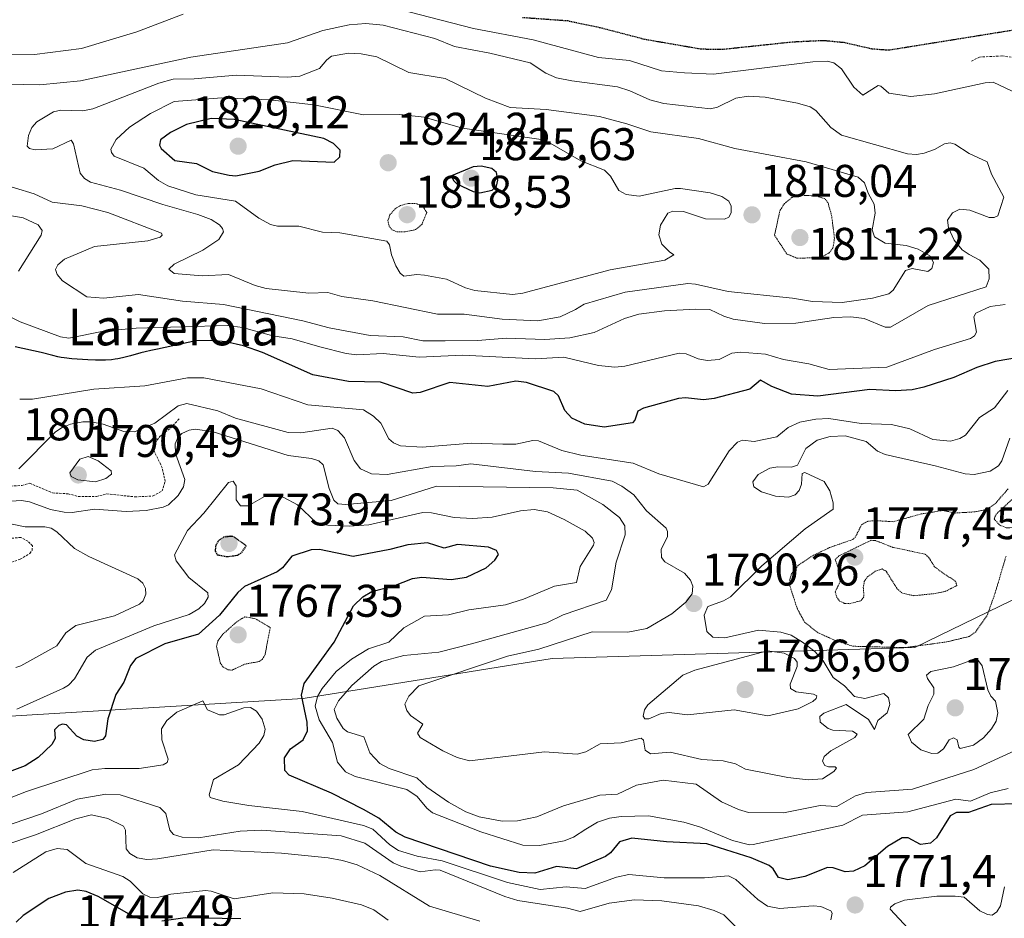
# Model space of a CAD drawing. Units: metres. Extents: x 678436 to 681881, y 4756200 to 4758603.
# Drawn here: x 681484 to 681700, y 4757488 to 4757685 of the extents above; entities that cross this region are included whole.
import ezdxf
from ezdxf.enums import TextEntityAlignment as Align

# ---------------------------------------------------------------- set-up
doc = ezdxf.new("R2010")
doc.units = ezdxf.units.M
doc.header["$MEASUREMENT"] = 0
doc.linetypes.add('TRAZOS', pattern=[0.75, 0.5, -0.25])
doc.linetypes.add('TRAZOS2', pattern=[0.375, 0.25, -0.125])
for name, color, linetype, lineweight in [('Arbolado forestal CxS', 92, 'Continuous', 0), ('Carátula', 7, 'Continuous', 5), ('Curva de nivel auxiliar', 36, 'TRAZOS', 0), ('Curva de nivel auxiliar depresión', 39, 'TRAZOS2', 0), ('Curva de nivel maestra', 36, 'Continuous', 30), ('Curva de nivel maestra depresión', 36, 'TRAZOS2', 30), ('Curva de nivel normal', 36, 'Continuous', 0), ('Curva de nivel normal depresión', 36, 'TRAZOS2', 0), ('Punto de cota en terreno', 7, 'Continuous', 0), ('Roquedo CxS', 135, 'Continuous', 0), ('Rótulo de curva de nivel directora', 19, 'Continuous', 0), ('Rótulo de punto de cota en terreno', 19, 'Continuous', 0), ('Texto cartográfico', 19, 'Continuous', 0)]:
    doc.layers.add(name, color=color, linetype=linetype, lineweight=lineweight)
doc.styles.add('Arial', font='txt', dxfattribs={"height": 0.2})

# ---------------------------------------------------------------- blocks, each defined once
blk = doc.blocks.new('*U151')
at = {"layer": 'Roquedo CxS', "color": 135, "linetype": 'Continuous', "lineweight": 0}
blk.add_polyline3d([(681479.83, 4757531.94, 1778.4), (681546.48, 4757535.91, 1779.28), (681600.95, 4757544.7, 1792.02), (681680.36, 4757547.13, 1789.08), (681744.16, 4757578.14, 1796.44), (681795.21, 4757594.55, 1796.81), (681846.23, 4757614.66, 1801.9), (681855.8, 4757254.67, 1776.24), (681847.97, 4757256.54, 1775.82), (681797.64, 4757262.44, 1773.72), (681749.63, 4757262.62, 1766.03), (681703.84, 4757250.27, 1766.58), (681682.18, 4757226.15, 1773.32), (681667.59, 4757204.26, 1779.18), (681667.59, 4757204.26, 1779.18), (681629.31, 4757233.44, 1760.83), (681569.15, 4757253.5, 1757.46), (681509, 4757257.15, 1765.87), (681503.53, 4757235.26, 1788.82), (681454.31, 4757237.09, 1762.98)], dxfattribs=at)
blk = doc.blocks.new('*U152')
at = {"layer": 'Arbolado forestal CxS', "color": 92, "linetype": 'Continuous', "lineweight": 0}
blk.add_polyline3d([(681833.52, 4758092.63, 1887.83), (681846.23, 4757614.66, 1801.9), (681795.21, 4757594.55, 1796.81), (681744.16, 4757578.14, 1796.44), (681680.36, 4757547.13, 1789.08), (681600.95, 4757544.7, 1792.02), (681546.48, 4757535.91, 1779.28), (681479.83, 4757531.94, 1778.4)], dxfattribs=at)
blk = doc.blocks.new('*U158')
at = {"layer": 'Roquedo CxS', "color": 135, "linetype": 'Continuous', "lineweight": 0}
blk.add_polyline3d([(681846.23, 4757614.66, 1801.9), (681795.21, 4757594.55, 1796.81), (681744.16, 4757578.14, 1796.44), (681680.36, 4757547.13, 1789.08), (681600.95, 4757544.7, 1792.02), (681546.48, 4757535.91, 1779.28), (681479.83, 4757531.94, 1778.4)], dxfattribs=at)
blk = doc.blocks.new('*U165')
at = {"layer": 'Arbolado forestal CxS', "color": 92, "linetype": 'Continuous', "lineweight": 0}
blk.add_polyline3d([(681846.23, 4757614.66, 1801.9), (681795.21, 4757594.55, 1796.81), (681744.16, 4757578.14, 1796.44), (681680.36, 4757547.13, 1789.08), (681600.95, 4757544.7, 1792.02), (681546.48, 4757535.91, 1779.28), (681479.83, 4757531.94, 1778.4)], dxfattribs=at)
blk = doc.blocks.new('*U177')
at = {"layer": 'Curva de nivel normal', "color": 36, "linetype": 'Continuous', "lineweight": 0}
for points in [[(681480.47, 4757513.43, 1770), (681485.88, 4757515.58, 1770), (681500.23, 4757520.3, 1770), (681503.01, 4757520.59, 1770), (681510.58, 4757520.63, 1770), (681515.81, 4757521.38, 1770), (681516.71, 4757521.89, 1770), (681516.93, 4757522.66, 1770), (681515.55, 4757526.9, 1770), (681515.41, 4757529.25, 1770), (681516.6, 4757531.08, 1770), (681518.81, 4757532.92, 1770), (681524.48, 4757535.43, 1770), (681525.51, 4757533.47, 1770), (681528.16, 4757532.33, 1770), (681529.18, 4757532.37, 1770), (681533.47, 4757533.91, 1770), (681534.95, 4757533.94, 1770), (681536.26, 4757533.13, 1770), (681537.45, 4757531.38, 1770), (681538.14, 4757529.19, 1770), (681537.83, 4757527.79, 1770), (681536.86, 4757526.17, 1770), (681532.31, 4757521.38, 1770), (681526.79, 4757518.2, 1770), (681525.86, 4757514.86, 1770), (681526.12, 4757514.22, 1770), (681528.9, 4757513.43, 1770), (681534.55, 4757512.47, 1770), (681546.25, 4757511.15, 1770), (681559.7, 4757508.08, 1770), (681561.73, 4757507.31, 1770), (681565.41, 4757503.86, 1770), (681567.34, 4757502.66, 1770), (681571.43, 4757501.39, 1770), (681576.86, 4757500.37, 1770), (681591.18, 4757495.62, 1770), (681598.32, 4757494.12, 1770), (681604.04, 4757494.66, 1770), (681608.19, 4757494.31, 1770), (681615.04, 4757496.77, 1770), (681617.78, 4757497.38, 1770), (681625.52, 4757496.66, 1770), (681634.36, 4757496.69, 1770), (681639.57, 4757497.1, 1770), (681641.19, 4757496.26, 1770), (681645.99, 4757491.94, 1770), (681648.11, 4757490.44, 1770), (681650.78, 4757489.96, 1770), (681658.1, 4757490.53, 1770), (681659.77, 4757490.4, 1770), (681662.02, 4757489.44, 1770), (681662.25, 4757488.89, 1770), (681662, 4757487.49, 1770)], [(681681.87, 4757482.4, 1770), (681674.96, 4757489.79, 1770), (681675.07, 4757490.24, 1770), (681676.01, 4757490.99, 1770), (681678.08, 4757491.76, 1770), (681685.18, 4757492.61, 1770), (681689.21, 4757492.66, 1770), (681691.21, 4757492.41, 1770), (681694.58, 4757489.45, 1770), (681696.27, 4757488.64, 1770), (681697.28, 4757488.51, 1770), (681698.34, 4757489.18, 1770), (681699.16, 4757490.55, 1770), (681700.03, 4757494.71, 1770)]]:
    blk.add_polyline3d(points, dxfattribs=at)
blk = doc.blocks.new('*U178')
at = {"layer": 'Curva de nivel normal', "color": 36, "linetype": 'Continuous', "lineweight": 0}
blk.add_polyline3d([(681483.75, 4757533.56, 1780), (681493.98, 4757538.17, 1780), (681495.09, 4757538.84, 1780), (681496.42, 4757540.23, 1780), (681499.16, 4757545, 1780), (681500.96, 4757546.51, 1780), (681513.76, 4757551.86, 1780), (681521.47, 4757554.34, 1780), (681523.63, 4757555.56, 1780), (681524.88, 4757556.73, 1780), (681525.65, 4757558.1, 1780), (681525.58, 4757559.1, 1780), (681521.42, 4757562.45, 1780), (681518.62, 4757566.1, 1780), (681518.26, 4757567.36, 1780), (681521.14, 4757572.73, 1780), (681524.68, 4757576.52, 1780), (681530.1, 4757583.25, 1780), (681531.11, 4757583.51, 1780), (681531.82, 4757582.51, 1780), (681531.79, 4757579.41, 1780), (681532.76, 4757578.13, 1780), (681534.44, 4757578.13, 1780), (681538.51, 4757580.42, 1780), (681540.1, 4757580.66, 1780), (681542.25, 4757579.96, 1780), (681545.22, 4757578.37, 1780), (681549.39, 4757574.39, 1780), (681551.87, 4757573.86, 1780), (681556.63, 4757573.68, 1780), (681560.83, 4757573.97, 1780), (681572.68, 4757576.65, 1780), (681574.56, 4757576.58, 1780), (681579.55, 4757575.53, 1780), (681583.5, 4757575.32, 1780), (681587.83, 4757575.67, 1780), (681594.03, 4757577.06, 1780), (681597.01, 4757577.33, 1780), (681599.96, 4757576.77, 1780), (681603.58, 4757575.12, 1780), (681608.18, 4757572.58, 1780), (681609.79, 4757571.04, 1780), (681610.16, 4757570.09, 1780), (681610.05, 4757569.53, 1780), (681607.14, 4757564.8, 1780), (681606.33, 4757561.35, 1780), (681601.5, 4757560.55, 1780), (681594.73, 4757557.65, 1780), (681590.77, 4757556.46, 1780), (681582.71, 4757555.36, 1780), (681578.25, 4757554.26, 1780), (681573.03, 4757553.95, 1780), (681568.53, 4757551.4, 1780), (681565.25, 4757548.27, 1780), (681560.76, 4757546.83, 1780), (681557.02, 4757544.55, 1780), (681553.65, 4757541.87, 1780), (681550.6, 4757538.1, 1780), (681549.57, 4757536.37, 1780), (681549.08, 4757534.25, 1780), (681549.95, 4757531.24, 1780), (681552.88, 4757526.28, 1780), (681554, 4757521.96, 1780), (681555.74, 4757519.85, 1780), (681557.86, 4757518.88, 1780), (681569.15, 4757516.01, 1780), (681571.39, 4757514.48, 1780), (681573.53, 4757511.91, 1780), (681574.78, 4757510.89, 1780), (681585.36, 4757506.74, 1780), (681594.53, 4757503.79, 1780), (681598.23, 4757503.74, 1780), (681603.63, 4757504.74, 1780), (681605.67, 4757505.56, 1780), (681608.31, 4757507.34, 1780), (681610.87, 4757508.88, 1780), (681613.53, 4757509.71, 1780), (681616.1, 4757510.1, 1780), (681622.04, 4757510.22, 1780), (681629.83, 4757508.83, 1780), (681633.46, 4757507.73, 1780), (681640.49, 4757504.8, 1780), (681644.18, 4757503.87, 1780), (681644.98, 4757503.94, 1780), (681664.6, 4757508.17, 1780), (681668.95, 4757510.39, 1780), (681678.87, 4757511.11, 1780), (681689.38, 4757513.88, 1780), (681692.55, 4757513.45, 1780), (681696.84, 4757515.26, 1780), (681700.81, 4757516.21, 1780)], dxfattribs=at)
blk = doc.blocks.new('*U184')
at = {"layer": 'Curva de nivel normal', "color": 36, "linetype": 'Continuous', "lineweight": 0}
blk.add_polyline3d([(681645.31, 4757481.88, 1765), (681638.57, 4757488.56, 1765), (681636.48, 4757489.52, 1765), (681633.01, 4757490.5, 1765), (681624.97, 4757491.65, 1765), (681619.03, 4757491.81, 1765), (681613.45, 4757491.09, 1765), (681607.08, 4757489.28, 1765), (681604.34, 4757490.02, 1765), (681593.46, 4757491.68, 1765), (681590.64, 4757492.54, 1765), (681576.46, 4757498.32, 1765), (681575.38, 4757498.44, 1765), (681572.09, 4757497.98, 1765), (681567.85, 4757499.2, 1765), (681566.16, 4757499.96, 1765), (681559.97, 4757504.25, 1765), (681554.79, 4757505.82, 1765), (681537.37, 4757507.1, 1765), (681532.64, 4757506.9, 1765), (681523.56, 4757505.43, 1765), (681519.94, 4757505.53, 1765), (681518.05, 4757506.12, 1765), (681517.23, 4757507.08, 1765), (681516.36, 4757510.71, 1765), (681515.04, 4757512.09, 1765), (681506.41, 4757514.85, 1765), (681503.26, 4757515.01, 1765), (681497.01, 4757513.88, 1765), (681489.17, 4757510.66, 1765), (681482.77, 4757508.46, 1765)], dxfattribs=at)
blk = doc.blocks.new('*U194')
at = {"layer": 'Curva de nivel normal', "color": 36, "linetype": 'Continuous', "lineweight": 0}
blk.add_polyline3d([(681701.18, 4757592.92, 1790), (681699.43, 4757587.99, 1790), (681698.73, 4757586.87, 1790), (681696.85, 4757585.7, 1790), (681693.36, 4757585, 1790), (681691.43, 4757585.1, 1790), (681684.81, 4757586.91, 1790), (681673.86, 4757589.34, 1790), (681672.2, 4757590.1, 1790), (681669.69, 4757592.21, 1790), (681665.09, 4757593.42, 1790), (681661.85, 4757593.27, 1790), (681659.03, 4757592.49, 1790), (681656.53, 4757590.67, 1790), (681654.68, 4757587, 1790), (681653.41, 4757586.62, 1790), (681650.38, 4757586.68, 1790), (681648.61, 4757586.38, 1790), (681646.1, 4757584.95, 1790), (681644.88, 4757583.34, 1790), (681645.11, 4757582.3, 1790), (681646.81, 4757581.18, 1790), (681649.85, 4757580.21, 1790), (681652.74, 4757580.03, 1790), (681654.17, 4757580.53, 1790), (681655.09, 4757581.47, 1790), (681655.6, 4757582.83, 1790), (681655.7, 4757585.19, 1790), (681656.26, 4757585.42, 1790), (681660.51, 4757583.46, 1790), (681661.78, 4757581.4, 1790), (681662.52, 4757578.8, 1790), (681662.5, 4757577.41, 1790), (681656.36, 4757573.06, 1790), (681646.86, 4757564.99, 1790), (681640, 4757558.19, 1790), (681638.49, 4757557.28, 1790), (681635.09, 4757556.06, 1790), (681634.29, 4757554.18, 1790), (681634.86, 4757550.62, 1790), (681636.18, 4757549.36, 1790), (681638.75, 4757549.24, 1790), (681646.16, 4757550.9, 1790), (681651.01, 4757550.48, 1790), (681653.3, 4757549.77, 1790), (681655.81, 4757548.29, 1790), (681658.48, 4757546.19, 1790), (681660.31, 4757544.19, 1790), (681662.51, 4757540.54, 1790), (681665, 4757538.68, 1790), (681667.15, 4757536.35, 1790), (681669.42, 4757535.93, 1790), (681673.56, 4757537, 1790), (681674.58, 4757536.05, 1790), (681674.94, 4757534.62, 1790), (681674.31, 4757532.77, 1790), (681672.27, 4757531.08, 1790), (681671.58, 4757529.17, 1790), (681670.2, 4757531.3, 1790), (681665.36, 4757534.6, 1790), (681660.44, 4757532.71, 1790), (681659.59, 4757531.98, 1790), (681659.68, 4757530.76, 1790), (681661.42, 4757529.33, 1790), (681662.4, 4757529.01, 1790), (681666.7, 4757528.74, 1790), (681667.73, 4757528.12, 1790), (681667.23, 4757527.36, 1790), (681661.96, 4757524.43, 1790), (681660.54, 4757523.23, 1790), (681660.18, 4757522.22, 1790), (681660.69, 4757521.26, 1790), (681661.44, 4757520.94, 1790), (681662.94, 4757520.98, 1790), (681663.25, 4757520.7, 1790), (681662.63, 4757519.92, 1790), (681660.15, 4757518.36, 1790), (681657.01, 4757518.14, 1790), (681652.59, 4757518.61, 1790), (681643.29, 4757520.45, 1790), (681641.1, 4757521.64, 1790), (681638.39, 4757522.28, 1790), (681633.71, 4757522.56, 1790), (681626.8, 4757524.16, 1790), (681622.49, 4757523.8, 1790), (681621.33, 4757524.61, 1790), (681620.97, 4757526.83, 1790), (681620.49, 4757527.21, 1790), (681616.09, 4757526.24, 1790), (681611.45, 4757526, 1790), (681608.31, 4757524.27, 1790), (681606.43, 4757523.77, 1790), (681599.27, 4757524.24, 1790), (681582.86, 4757522.3, 1790), (681580.16, 4757523.03, 1790), (681577.01, 4757524.44, 1790), (681572.1, 4757527.35, 1790), (681571.48, 4757528.32, 1790), (681572.69, 4757530.3, 1790), (681569.99, 4757532.2, 1790), (681569.19, 4757533.28, 1790), (681568.7, 4757534.65, 1790), (681569.56, 4757536.47, 1790), (681571.79, 4757538.73, 1790), (681591.2, 4757545.19, 1790), (681598.02, 4757546.73, 1790), (681609.76, 4757550.55, 1790), (681617.54, 4757550.44, 1790), (681621.69, 4757551.29, 1790), (681627.16, 4757554.44, 1790), (681630.25, 4757557.03, 1790), (681631.66, 4757558.85, 1790), (681631.8, 4757560.54, 1790), (681631.25, 4757561.87, 1790), (681629.97, 4757563.39, 1790), (681625.67, 4757565.89, 1790), (681624.88, 4757566.8, 1790), (681624.87, 4757568.59, 1790), (681626.22, 4757571.41, 1790), (681626.26, 4757572.49, 1790), (681625.94, 4757573.24, 1790), (681621.61, 4757577.01, 1790), (681618.89, 4757580.51, 1790), (681616.25, 4757582.41, 1790), (681614.09, 4757583.51, 1790), (681604.54, 4757585.27, 1790), (681597.29, 4757585.62, 1790), (681583.14, 4757587.33, 1790), (681579.94, 4757586.89, 1790), (681574.68, 4757586.72, 1790), (681564.87, 4757584.95, 1790), (681561.43, 4757585.15, 1790), (681559, 4757586.25, 1790), (681557.66, 4757588.05, 1790), (681555.48, 4757593, 1790), (681554.08, 4757594.59, 1790), (681552.78, 4757595.16, 1790), (681545.97, 4757594.13, 1790), (681543.21, 4757594.2, 1790), (681531.66, 4757597.3, 1790), (681527.81, 4757598.92, 1790), (681520.97, 4757600.55, 1790), (681519.08, 4757600, 1790), (681514, 4757596.26, 1790), (681509.51, 4757594.36, 1790), (681507.18, 4757594.39, 1790), (681502.64, 4757596, 1790), (681500.05, 4757596.54, 1790), (681498.2, 4757596.5, 1790), (681495.49, 4757595.99, 1790), (681493.66, 4757595.28, 1790), (681492.22, 4757594.32, 1790), (681484.22, 4757586.23, 1790)], dxfattribs=at)
blk = doc.blocks.new('*U196')
at = {"layer": 'Curva de nivel normal', "color": 36, "linetype": 'Continuous', "lineweight": 0}
for points in [[(681483.57, 4757542.73, 1785), (681484.65, 4757543.07, 1785), (681492.51, 4757547.43, 1785), (681494.47, 4757550.33, 1785), (681496.68, 4757551.92, 1785), (681505.14, 4757554.06, 1785), (681510.61, 4757556.62, 1785), (681511.42, 4757557.33, 1785), (681512.02, 4757558.75, 1785), (681511.95, 4757560.03, 1785), (681511.39, 4757561.16, 1785), (681510.28, 4757562.14, 1785), (681499.5, 4757567.05, 1785), (681496.36, 4757568.77, 1785), (681492.5, 4757572.42, 1785), (681491.28, 4757573.21, 1785), (681489.91, 4757573.51, 1785), (681485.62, 4757573.53, 1785), (681482.41, 4757574.21, 1785)], [(681477.55, 4757578.85, 1785), (681484.77, 4757579.32, 1785), (681486.52, 4757579.02, 1785), (681491.12, 4757577.33, 1785), (681494.12, 4757576.73, 1785), (681495.88, 4757576.68, 1785), (681500.8, 4757577.38, 1785), (681507.67, 4757576.87, 1785), (681512.08, 4757577.1, 1785), (681515.78, 4757577.8, 1785), (681516.96, 4757578.37, 1785), (681519.09, 4757580.37, 1785), (681520.29, 4757582.31, 1785), (681520.54, 4757583.88, 1785), (681518.53, 4757589.61, 1785), (681518.4, 4757591.67, 1785), (681519.12, 4757593.23, 1785), (681519.88, 4757593.96, 1785), (681521.47, 4757594.67, 1785), (681522.91, 4757594.9, 1785), (681526.75, 4757594.3, 1785), (681543.15, 4757589.11, 1785), (681548.29, 4757588.48, 1785), (681549.9, 4757588.01, 1785), (681550.81, 4757587.07, 1785), (681552.16, 4757581.94, 1785), (681553.16, 4757579.35, 1785), (681554.06, 4757578.57, 1785), (681555.78, 4757578.41, 1785), (681565.71, 4757579.3, 1785), (681575.66, 4757582.41, 1785), (681601.2, 4757582.08, 1785), (681606.44, 4757581.56, 1785), (681612.06, 4757578.4, 1785), (681615.69, 4757575.57, 1785), (681616.86, 4757573.74, 1785), (681616.96, 4757571.74, 1785), (681614.96, 4757565.81, 1785), (681613.99, 4757559.7, 1785), (681612.83, 4757557.43, 1785), (681603.4, 4757554.28, 1785), (681599.78, 4757552.52, 1785), (681583.29, 4757547.88, 1785), (681576.18, 4757546.08, 1785), (681568.52, 4757545.36, 1785), (681563.61, 4757544.05, 1785), (681561.92, 4757543.01, 1785), (681557.1, 4757538.74, 1785), (681554.22, 4757535.41, 1785), (681553.27, 4757533.51, 1785), (681553.86, 4757531.59, 1785), (681555.23, 4757529.34, 1785), (681556.16, 4757528.61, 1785), (681559.72, 4757527.56, 1785), (681561.09, 4757524.05, 1785), (681563.23, 4757521.72, 1785), (681565.28, 4757520.6, 1785), (681571.37, 4757518.58, 1785), (681573.57, 4757516.52, 1785), (681578.3, 4757513.19, 1785), (681582.06, 4757511.1, 1785), (681584.98, 4757510.02, 1785), (681590.04, 4757509.06, 1785), (681593.42, 4757509.14, 1785), (681597.61, 4757509.99, 1785), (681603.47, 4757512.39, 1785), (681611.43, 4757514.79, 1785), (681615.31, 4757514.97, 1785), (681619.41, 4757516.94, 1785), (681625.3, 4757518.04, 1785), (681632.52, 4757517.13, 1785), (681638.08, 4757513.31, 1785), (681641.74, 4757511.62, 1785), (681643.98, 4757510.97, 1785), (681651.64, 4757510.86, 1785), (681659.67, 4757512.52, 1785), (681663.27, 4757512.25, 1785), (681667.36, 4757514.6, 1785), (681669.8, 4757515.37, 1785), (681679.84, 4757516.1, 1785), (681693.31, 4757520.35, 1785), (681703.3, 4757524.97, 1785)]]:
    blk.add_polyline3d(points, dxfattribs=at)
blk = doc.blocks.new('*U198')
at = {"layer": 'Curva de nivel normal', "color": 36, "linetype": 'Continuous', "lineweight": 0}
blk.add_polyline3d([(681483, 4757497.79, 1755), (681490.15, 4757502.33, 1755), (681492.6, 4757503.1, 1755), (681494.8, 4757502.84, 1755), (681498.84, 4757499.76, 1755), (681507.01, 4757496.96, 1755), (681508.57, 4757495.9, 1755), (681511.34, 4757493.16, 1755), (681512.89, 4757492.4, 1755), (681514.53, 4757492.34, 1755), (681517.49, 4757493.06, 1755), (681525.07, 4757493.86, 1755), (681526.35, 4757493.71, 1755), (681531.35, 4757492.07, 1755), (681539.84, 4757493.4, 1755), (681546.68, 4757493.14, 1755), (681552.81, 4757492.2, 1755), (681559.23, 4757490.72, 1755), (681561.91, 4757489.62, 1755), (681565.05, 4757487.37, 1755)], dxfattribs=at)
blk = doc.blocks.new('*U202')
at = {"layer": 'Curva de nivel normal', "color": 36, "linetype": 'Continuous', "lineweight": 0}
blk.add_polyline3d([(681585.16, 4757487.2, 1760), (681574.14, 4757490.45, 1760), (681563.22, 4757497.15, 1760), (681558.3, 4757499.48, 1760), (681555.07, 4757500.42, 1760), (681551.9, 4757501.06, 1760), (681541.75, 4757502.09, 1760), (681526.78, 4757502.82, 1760), (681514.56, 4757500.83, 1760), (681512.24, 4757500.69, 1760), (681510.11, 4757501.05, 1760), (681508.48, 4757501.96, 1760), (681507.73, 4757503.03, 1760), (681507.56, 4757507.11, 1760), (681507.11, 4757507.95, 1760), (681503.66, 4757509.66, 1760), (681500.09, 4757510.48, 1760), (681496.68, 4757509.59, 1760), (681487.85, 4757506.08, 1760), (681481.17, 4757503.8, 1760)], dxfattribs=at)
blk = doc.blocks.new('*U210')
at = {"layer": 'Curva de nivel normal', "color": 36, "linetype": 'Continuous', "lineweight": 0}
blk.add_polyline3d([(681700.75, 4757603.36, 1795), (681697.81, 4757599.6, 1795), (681694.53, 4757597.5, 1795), (681691.45, 4757593.58, 1795), (681690.2, 4757592.83, 1795), (681688.18, 4757592.25, 1795), (681684.3, 4757592.66, 1795), (681679.28, 4757594.99, 1795), (681675.28, 4757595.9, 1795), (681668.63, 4757596.14, 1795), (681661.58, 4757597.24, 1795), (681658.68, 4757597.1, 1795), (681655.23, 4757596.42, 1795), (681652.63, 4757595.24, 1795), (681650.17, 4757593.26, 1795), (681645.2, 4757592.22, 1795), (681642.65, 4757592.47, 1795), (681641.52, 4757592.08, 1795), (681639.74, 4757590.16, 1795), (681635.16, 4757582.83, 1795), (681634.08, 4757582.25, 1795), (681624.3, 4757585.12, 1795), (681618.73, 4757587.43, 1795), (681607.28, 4757589.19, 1795), (681603.08, 4757590.27, 1795), (681597.98, 4757592.37, 1795), (681596.71, 4757592.44, 1795), (681593.03, 4757591.63, 1795), (681590.21, 4757591.63, 1795), (681583.29, 4757591.82, 1795), (681572.52, 4757590.94, 1795), (681567.8, 4757591.29, 1795), (681566.27, 4757591.92, 1795), (681565.23, 4757592.76, 1795), (681563.43, 4757596.24, 1795), (681561.83, 4757597.76, 1795), (681559.68, 4757599.12, 1795), (681547.48, 4757600.25, 1795), (681537.26, 4757603.76, 1795), (681524.69, 4757606.12, 1795), (681521.12, 4757606.14, 1795), (681511.81, 4757604.42, 1795), (681500.66, 4757603.66, 1795), (681487.19, 4757601.46, 1795), (681484.39, 4757601.51, 1795)], dxfattribs=at)
blk = doc.blocks.new('*U234')
at = {"layer": 'Curva de nivel maestra', "color": 36, "linetype": 'Continuous', "lineweight": 30}
blk.add_polyline3d([(681706.05, 4757611.09, 1800), (681697.99, 4757609.73, 1800), (681693.93, 4757608.44, 1800), (681688.94, 4757606.25, 1800), (681682.36, 4757604.08, 1800), (681679.77, 4757603.54, 1800), (681676.16, 4757603.33, 1800), (681670.49, 4757603.59, 1800), (681659.13, 4757602.16, 1800), (681653.34, 4757602.57, 1800), (681649.08, 4757604.22, 1800), (681646.62, 4757605.62, 1800), (681644.28, 4757603.64, 1800), (681636.44, 4757601.64, 1800), (681634.08, 4757601.36, 1800), (681630.17, 4757601.77, 1800), (681628.6, 4757601.65, 1800), (681620.98, 4757599.5, 1800), (681619.76, 4757598.85, 1800), (681619.09, 4757596.87, 1800), (681618.57, 4757596.32, 1800), (681612.34, 4757595.32, 1800), (681608.1, 4757595.99, 1800), (681605.31, 4757597.3, 1800), (681603.77, 4757599, 1800), (681602.36, 4757602.2, 1800), (681601.37, 4757603.19, 1800), (681595.37, 4757605.11, 1800), (681593.01, 4757605.39, 1800), (681586.86, 4757604.25, 1800), (681578.56, 4757605.13, 1800), (681572.08, 4757602.96, 1800), (681570.45, 4757602.77, 1800), (681563.4, 4757605.22, 1800), (681556.39, 4757605.34, 1800), (681548.54, 4757606.79, 1800), (681537.57, 4757611.73, 1800), (681533.38, 4757613.15, 1800), (681529.56, 4757614.04, 1800), (681526.27, 4757614.36, 1800), (681522.96, 4757614.26, 1800), (681514.57, 4757612.41, 1800), (681513.1, 4757612.15, 1800), (681511.85, 4757611.88, 1800), (681510.88, 4757611.61, 1800), (681508.69, 4757610.97, 1800), (681507.51, 4757610.65, 1800), (681506.92, 4757610.52, 1800), (681505.86, 4757610.31, 1800), (681505.32, 4757610.22, 1800), (681504.5, 4757610.12, 1800), (681503.18, 4757610.02, 1800), (681502.48, 4757610, 1800), (681500.96, 4757610, 1800), (681499.28, 4757610.06, 1800), (681498.11, 4757610.13, 1800), (681495.78, 4757610.33, 1800), (681494.16, 4757610.53, 1800), (681493.44, 4757610.64, 1800), (681492.78, 4757610.76, 1800), (681491.64, 4757611.01, 1800), (681489.13, 4757611.69, 1800), (681483.42, 4757612.94, 1800)], dxfattribs=at)
blk = doc.blocks.new('*U246')
at = {"layer": 'Curva de nivel maestra', "color": 36, "linetype": 'Continuous', "lineweight": 30}
for points in [[(681532.79, 4757487.64, 1750), (681520.6, 4757487.87, 1750), (681515.53, 4757487.2, 1750)], [(681511.67, 4757487.39, 1750), (681509.39, 4757488.12, 1750), (681501.6, 4757492.6, 1750), (681498.96, 4757493.63, 1750), (681497.09, 4757493.98, 1750), (681494.43, 4757493.55, 1750), (681490.8, 4757492.1, 1750), (681485.17, 4757488.43, 1750), (681483.6, 4757486.97, 1750)]]:
    blk.add_polyline3d(points, dxfattribs=at)
blk = doc.blocks.new('*U248')
at = {"layer": 'Curva de nivel maestra', "color": 36, "linetype": 'Continuous', "lineweight": 30}
blk.add_polyline3d([(681703, 4757512.86, 1775), (681697.07, 4757512.69, 1775), (681692.12, 4757510.98, 1775), (681689.48, 4757510.98, 1775), (681688.14, 4757510.25, 1775), (681685.11, 4757505.38, 1775), (681683.79, 4757504.25, 1775), (681681.65, 4757503.95, 1775), (681678.94, 4757505.42, 1775), (681677.63, 4757505.43, 1775), (681674.42, 4757503.51, 1775), (681669.4, 4757499.27, 1775), (681666.94, 4757498.13, 1775), (681665.1, 4757497.96, 1775), (681662.49, 4757498.83, 1775), (681661.23, 4757498.89, 1775), (681656.33, 4757496.92, 1775), (681652.6, 4757496.25, 1775), (681650.51, 4757496.75, 1775), (681649.38, 4757498.63, 1775), (681648.46, 4757499.38, 1775), (681644.54, 4757501.04, 1775), (681634.87, 4757504.07, 1775), (681626.02, 4757504.51, 1775), (681618.41, 4757505.32, 1775), (681615.73, 4757504.56, 1775), (681613.77, 4757502.11, 1775), (681612.68, 4757501.34, 1775), (681606.27, 4757498.65, 1775), (681601.91, 4757499.15, 1775), (681597.16, 4757497.7, 1775), (681593.75, 4757497.82, 1775), (681587.45, 4757499.23, 1775), (681568.82, 4757505.55, 1775), (681566.72, 4757506.68, 1775), (681563.03, 4757509.73, 1775), (681559.64, 4757511.65, 1775), (681552.68, 4757515.2, 1775), (681543.38, 4757519.14, 1775), (681542.48, 4757520.17, 1775), (681542.4, 4757522.91, 1775), (681543.69, 4757524.92, 1775), (681546.44, 4757526.9, 1775), (681547.38, 4757528.84, 1775), (681547.35, 4757530.76, 1775), (681546.1, 4757536.67, 1775), (681546.67, 4757539.22, 1775), (681553.23, 4757548.28, 1775), (681557.46, 4757556.25, 1775), (681559.5, 4757558.19, 1775), (681561.51, 4757559.33, 1775), (681566.3, 4757560.62, 1775), (681570.4, 4757562.2, 1775), (681572.47, 4757562.53, 1775), (681578.85, 4757561.96, 1775), (681582.23, 4757562.48, 1775), (681586.49, 4757564.54, 1775), (681588.44, 4757566.19, 1775), (681589.24, 4757567.47, 1775), (681588.81, 4757568.36, 1775), (681587.04, 4757569.07, 1775), (681580.26, 4757569.65, 1775), (681577.3, 4757568.85, 1775), (681573.67, 4757570.01, 1775), (681569.34, 4757569.6, 1775), (681565.43, 4757568.56, 1775), (681557.4, 4757567.06, 1775), (681550.02, 4757568.54, 1775), (681548.18, 4757568.49, 1775), (681543.98, 4757567.12, 1775), (681541.92, 4757564.52, 1775), (681540.75, 4757563.68, 1775), (681533.62, 4757560.47, 1775), (681532.18, 4757559.13, 1775), (681528.13, 4757554.17, 1775), (681523.52, 4757550, 1775), (681516.19, 4757547.89, 1775), (681509.85, 4757544.71, 1775), (681508.69, 4757543.15, 1775), (681507.16, 4757539.48, 1775), (681505.42, 4757536.79, 1775), (681503.68, 4757531.51, 1775), (681503.17, 4757527.76, 1775), (681502.6, 4757526.92, 1775), (681500.77, 4757526.48, 1775), (681498.4, 4757526.91, 1775), (681496.92, 4757527.66, 1775), (681494.64, 4757530.16, 1775), (681493.8, 4757530.28, 1775), (681492.93, 4757529.98, 1775), (681492.01, 4757529.08, 1775), (681492.18, 4757527.2, 1775), (681491.46, 4757525.87, 1775), (681488.45, 4757523.01, 1775), (681485.57, 4757521.2, 1775), (681478.12, 4757518.43, 1775)], dxfattribs=at)
blk = doc.blocks.new('5PATER')
at = {"layer": 'Carátula', "linetype": 'Continuous', "lineweight": 5}
h = blk.add_hatch(color=250, dxfattribs=at)
edge = h.paths.add_edge_path()
edge.add_ellipse((0, 0.01), major_axis=(-1.33, -1.34), ratio=0.999422, start_angle=0, end_angle=360)

msp = doc.modelspace()

# ---------------------------------------------------------------- linework, layer by layer
at = {"layer": 'Curva de nivel auxiliar', "color": 36, "linetype": 'TRAZOS', "lineweight": 0}
for points in [[(681701.5, 4757676.34, 1802.5), (681699.46, 4757676.65, 1802.5), (681694.54, 4757676.4, 1802.5), (681692.82, 4757675.52, 1802.5)], [(681478.69, 4757582.24, 1787.5), (681484.87, 4757582.57, 1787.5), (681486.58, 4757583.05, 1787.5), (681491.57, 4757580.95, 1787.5), (681494.98, 4757580.75, 1787.5), (681497.23, 4757580.19, 1787.5), (681501.24, 4757580.19, 1787.5), (681503.46, 4757580.74, 1787.5), (681509.64, 4757580.08, 1787.5), (681513.62, 4757580.28, 1787.5), (681515.58, 4757581.38, 1787.5), (681516.25, 4757583.44, 1787.5), (681515.59, 4757586.45, 1787.5), (681513.74, 4757590.28, 1787.5), (681514.06, 4757591.89, 1787.5), (681515.05, 4757593.31, 1787.5), (681517.44, 4757595.13, 1787.5), (681519.33, 4757597.17, 1787.5)], [(681482.61, 4757565.78, 1787.5), (681484.51, 4757566.43, 1787.5), (681486.62, 4757567.7, 1787.5), (681487.11, 4757568.37, 1787.5), (681487.2, 4757569.39, 1787.5), (681486.15, 4757570.38, 1787.5), (681484.64, 4757571.19, 1787.5), (681478.47, 4757570.69, 1787.5)]]:
    msp.add_polyline3d(points, dxfattribs=at)
at = {"layer": 'Curva de nivel auxiliar depresión', "color": 39, "linetype": 'TRAZOS2', "lineweight": 0}
msp.add_polyline3d([(681700.46, 4757573.32, 1782.5), (681702.56, 4757573.37, 1782.5), (681706.55, 4757574.29, 1782.5), (681709.47, 4757577.34, 1782.5), (681710.88, 4757580.7, 1782.5), (681709.32, 4757582.32, 1782.5), (681706.53, 4757581.9, 1782.5), (681703.6, 4757579.96, 1782.5), (681701.56, 4757579.46, 1782.5), (681698.18, 4757576.26, 1782.5), (681697.73, 4757575.27, 1782.5), (681699, 4757573.85, 1782.5), (681700.46, 4757573.32, 1782.5)], dxfattribs=at)
at = {"layer": 'Curva de nivel maestra', "color": 36, "linetype": 'Continuous', "lineweight": 30}
for points in [[(681531.7, 4757650.37, 1825), (681536.83, 4757651.4, 1825), (681540.31, 4757652.79, 1825), (681544.2, 4757653.76, 1825), (681553.25, 4757653.41, 1825), (681554.51, 4757654.54, 1825), (681554.57, 4757656.03, 1825), (681553.13, 4757657.46, 1825), (681550.95, 4757658.59, 1825), (681531.32, 4757662.73, 1825), (681526.31, 4757662.98, 1825), (681520.89, 4757661.61, 1825), (681517.38, 4757659.89, 1825), (681515.25, 4757658.28, 1825), (681514.98, 4757657.14, 1825), (681515.38, 4757656.34, 1825), (681518.35, 4757653.77, 1825), (681523.13, 4757653.11, 1825), (681526.59, 4757651.34, 1825), (681530.29, 4757650.51, 1825), (681531.7, 4757650.37, 1825)], [(681585.17, 4757646.63, 1825), (681587.85, 4757647.23, 1825), (681588.82, 4757648.12, 1825), (681589.1, 4757649.41, 1825), (681588.77, 4757651.12, 1825), (681587.75, 4757652, 1825), (681585.44, 4757652.49, 1825), (681583.67, 4757652.35, 1825), (681578.94, 4757650.37, 1825), (681579.35, 4757649.36, 1825), (681580.09, 4757648.67, 1825), (681583.66, 4757646.93, 1825), (681585.17, 4757646.63, 1825)]]:
    msp.add_polyline3d(points, dxfattribs=at)
at = {"layer": 'Curva de nivel maestra depresión', "color": 36, "linetype": 'TRAZOS2', "lineweight": 30}
for points in [[(681674.65, 4757677.95, 1800), (681704.91, 4757682.82, 1800), (681711.48, 4757683.33, 1800), (681716.78, 4757684.16, 1800), (681726.37, 4757687.46, 1800)], [(681594.45, 4757685.09, 1800), (681604.3, 4757684.37, 1800), (681611.5, 4757682.86, 1800), (681621.17, 4757680.33, 1800), (681633.59, 4757678.18, 1800), (681638.23, 4757678.11, 1800), (681653.6, 4757679.74, 1800), (681660.39, 4757680.06, 1800), (681664.8, 4757679.63, 1800), (681671, 4757678.22, 1800), (681674.65, 4757677.95, 1800)], [(681529.81, 4757566.99, 1775), (681532.06, 4757567.31, 1775), (681533.04, 4757567.93, 1775), (681534, 4757569.37, 1775), (681531.05, 4757571.44, 1775), (681529.05, 4757571.27, 1775), (681527.84, 4757570.38, 1775), (681527.27, 4757569.36, 1775), (681527.2, 4757568.17, 1775), (681527.66, 4757567.41, 1775), (681529.81, 4757566.99, 1775)]]:
    msp.add_polyline3d(points, dxfattribs=at)
at = {"layer": 'Curva de nivel normal', "color": 36, "linetype": 'Continuous', "lineweight": 0}
for points in [[(681701.71, 4757668.92, 1805), (681697.55, 4757670.92, 1805), (681695.76, 4757670.78, 1805), (681684.7, 4757668.32, 1805), (681679.49, 4757667.76, 1805), (681674.65, 4757668.49, 1805), (681672.97, 4757669.99, 1805), (681672.35, 4757670.16, 1805), (681668.99, 4757668.02, 1805), (681667.02, 4757669.81, 1805), (681664.32, 4757673.81, 1805), (681662.64, 4757675.1, 1805), (681661.19, 4757675.5, 1805), (681658.04, 4757675.39, 1805), (681636.28, 4757672.68, 1805), (681629.92, 4757672.94, 1805), (681624.92, 4757673.39, 1805), (681617.9, 4757675.65, 1805), (681611.15, 4757676.3, 1805), (681596.81, 4757680.16, 1805), (681583.72, 4757682.68, 1805), (681569.56, 4757686.31, 1805)], [(681690.2, 4757643.08, 1810), (681692.4, 4757642.84, 1810), (681696.68, 4757641.3, 1810), (681697.75, 4757641.26, 1810), (681698.56, 4757641.61, 1810), (681699.84, 4757645.74, 1810), (681697.13, 4757650.76, 1810), (681696.25, 4757653.48, 1810), (681692.28, 4757655.27, 1810), (681689.17, 4757657.35, 1810), (681688.12, 4757657.63, 1810), (681686.87, 4757657.41, 1810), (681684.69, 4757656.16, 1810), (681682.42, 4757655.33, 1810), (681680.72, 4757655.07, 1810), (681678.78, 4757655.23, 1810), (681664.32, 4757659.27, 1810), (681661.96, 4757660.95, 1810), (681658.72, 4757664.73, 1810), (681657.44, 4757665.47, 1810), (681654.66, 4757666.31, 1810), (681647.62, 4757667.6, 1810), (681643.87, 4757667.85, 1810), (681641.17, 4757667.43, 1810), (681637.16, 4757665.42, 1810), (681635.66, 4757665.07, 1810), (681625.45, 4757666.22, 1810), (681622.39, 4757667.01, 1810), (681617.98, 4757669.03, 1810), (681615.3, 4757669.89, 1810), (681605.28, 4757671.16, 1810), (681601.92, 4757671.86, 1810), (681599.56, 4757672.85, 1810), (681596.18, 4757675.1, 1810), (681587.35, 4757677.27, 1810), (681579.56, 4757678.68, 1810), (681575.26, 4757680.43, 1810), (681563.95, 4757683.38, 1810), (681560.19, 4757683.75, 1810), (681556.53, 4757683.49, 1810), (681550.73, 4757682.24, 1810), (681543.05, 4757679.53, 1810), (681521.87, 4757676.37, 1810), (681497.72, 4757671.19, 1810), (681488.8, 4757670.29, 1810), (681477.79, 4757670.53, 1810)], [(681520.21, 4757685.82, 1805), (681510.07, 4757681.95, 1805), (681497.94, 4757678.24, 1805), (681487.61, 4757676.94, 1805), (681481.34, 4757676.86, 1805)], [(681597.82, 4757618.62, 1815), (681602.72, 4757619.49, 1815), (681606.1, 4757621.08, 1815), (681607.95, 4757622.27, 1815), (681616.95, 4757624.91, 1815), (681630.69, 4757626.78, 1815), (681632.38, 4757626.65, 1815), (681639.53, 4757625.03, 1815), (681653.61, 4757623.62, 1815), (681657.95, 4757622.84, 1815), (681664.44, 4757622.63, 1815), (681671.11, 4757623.58, 1815), (681674.68, 4757624.53, 1815), (681675.67, 4757625.37, 1815), (681678.32, 4757629.63, 1815), (681679.78, 4757630.06, 1815), (681683.23, 4757629.45, 1815), (681684.13, 4757630.09, 1815), (681684.48, 4757631.41, 1815), (681683.68, 4757632.87, 1815), (681681.08, 4757634.33, 1815), (681678.51, 4757635.11, 1815), (681673.87, 4757635.63, 1815), (681671.53, 4757637.04, 1815), (681671.04, 4757638.59, 1815), (681671.68, 4757642.18, 1815), (681671.48, 4757644.18, 1815), (681670.17, 4757646.58, 1815), (681669.38, 4757648.89, 1815), (681667.95, 4757650.1, 1815), (681656.62, 4757653.42, 1815), (681641, 4757656.39, 1815), (681633.04, 4757658.54, 1815), (681622.59, 4757660.02, 1815), (681617.35, 4757661.8, 1815), (681611.31, 4757663.39, 1815), (681599.68, 4757664.88, 1815), (681591.78, 4757665.38, 1815), (681586.37, 4757667.43, 1815), (681577.54, 4757671.67, 1815), (681569.57, 4757673.04, 1815), (681562.57, 4757676.44, 1815), (681559.15, 4757677.14, 1815), (681556.42, 4757677.24, 1815), (681552.63, 4757676.59, 1815), (681551.61, 4757675.81, 1815), (681550.07, 4757673.87, 1815), (681545.76, 4757672.22, 1815), (681542.99, 4757672, 1815), (681531.87, 4757672.42, 1815), (681522.61, 4757671.62, 1815), (681518.03, 4757671.58, 1815), (681514.88, 4757670.65, 1815), (681500.43, 4757665.05, 1815), (681498.2, 4757664.6, 1815), (681493.4, 4757664.78, 1815), (681491.8, 4757664.4, 1815), (681488.13, 4757662.22, 1815), (681487.07, 4757660.97, 1815), (681486.3, 4757659.23, 1815), (681486.02, 4757656.87, 1815), (681486.56, 4757656.37, 1815), (681487.79, 4757656.06, 1815), (681491.67, 4757656.28, 1815), (681495.68, 4757658.22, 1815), (681496.17, 4757657.38, 1815), (681497.6, 4757650.97, 1815), (681498.55, 4757649.79, 1815), (681499.93, 4757648.99, 1815), (681506.49, 4757647.25, 1815), (681515.72, 4757644.08, 1815), (681523.42, 4757641.95, 1815), (681526.31, 4757640.8, 1815), (681528.12, 4757639.68, 1815), (681528.83, 4757638.85, 1815), (681528.98, 4757638.14, 1815), (681527.99, 4757636.45, 1815), (681524.51, 4757634.08, 1815), (681518.18, 4757631.02, 1815), (681517.06, 4757629.98, 1815), (681518.23, 4757629.01, 1815), (681524.32, 4757628.46, 1815), (681530.14, 4757628.81, 1815), (681535.93, 4757626.39, 1815), (681538.37, 4757625.68, 1815), (681547.71, 4757624.72, 1815), (681551.88, 4757624.86, 1815), (681554.89, 4757623.93, 1815), (681561.72, 4757622.98, 1815), (681575.84, 4757620.1, 1815), (681581.71, 4757620.1, 1815), (681590.03, 4757619, 1815), (681597.82, 4757618.62, 1815)], [(681592.28, 4757624.37, 1820), (681594.55, 4757624.68, 1820), (681613.71, 4757629.79, 1820), (681625.62, 4757631.95, 1820), (681627.6, 4757633.09, 1820), (681626.7, 4757633.78, 1820), (681624.97, 4757635.43, 1820), (681624.31, 4757637.49, 1820), (681624.67, 4757639.57, 1820), (681626.31, 4757642.21, 1820), (681627.36, 4757642.67, 1820), (681629.7, 4757642.6, 1820), (681634.57, 4757640.95, 1820), (681638.71, 4757640.92, 1820), (681639.65, 4757641.34, 1820), (681640.16, 4757642.26, 1820), (681640.17, 4757643.72, 1820), (681639.66, 4757644.87, 1820), (681638.13, 4757645.83, 1820), (681635.54, 4757646.67, 1820), (681629.09, 4757647.63, 1820), (681627.9, 4757647.62, 1820), (681620.03, 4757645.96, 1820), (681617.21, 4757646.3, 1820), (681615.54, 4757647.17, 1820), (681613.77, 4757650.34, 1820), (681612.43, 4757651.63, 1820), (681607.28, 4757653.68, 1820), (681599.99, 4757657.81, 1820), (681598.57, 4757658.31, 1820), (681581.33, 4757660.82, 1820), (681572.96, 4757663.25, 1820), (681567.61, 4757663.79, 1820), (681559.64, 4757663.74, 1820), (681548.76, 4757665.93, 1820), (681539.08, 4757667.04, 1820), (681528.66, 4757667.45, 1820), (681518.19, 4757666.65, 1820), (681513.02, 4757664.01, 1820), (681508.42, 4757661.07, 1820), (681505.48, 4757658.34, 1820), (681504.35, 4757656.24, 1820), (681504.47, 4757655.47, 1820), (681505.11, 4757654.72, 1820), (681511.6, 4757652.08, 1820), (681514.79, 4757649.4, 1820), (681516.86, 4757648.21, 1820), (681522.97, 4757646.22, 1820), (681531.65, 4757644.84, 1820), (681536.78, 4757641.12, 1820), (681539.34, 4757639.72, 1820), (681540.81, 4757639.35, 1820), (681545.53, 4757639.36, 1820), (681550.7, 4757638.02, 1820), (681554.49, 4757637.87, 1820), (681564.8, 4757636.08, 1820), (681565.36, 4757635.29, 1820), (681565.8, 4757633.09, 1820), (681566.72, 4757630.71, 1820), (681567.69, 4757629.08, 1820), (681568.48, 4757628.39, 1820), (681571.37, 4757628.78, 1820), (681573.04, 4757628.67, 1820), (681577.82, 4757627.76, 1820), (681582, 4757625.84, 1820), (681584.02, 4757625.26, 1820), (681592.28, 4757624.37, 1820)], [(681478.87, 4757649.08, 1810), (681487.56, 4757646.42, 1810), (681491.51, 4757644.63, 1810), (681497.99, 4757643.8, 1810), (681503.66, 4757642.36, 1810), (681515.42, 4757637.8, 1810), (681515.6, 4757637.38, 1810), (681515.15, 4757636.98, 1810), (681512.42, 4757636.16, 1810), (681500.75, 4757634.9, 1810), (681494.21, 4757632.16, 1810), (681492.76, 4757630.9, 1810), (681492.26, 4757629.85, 1810), (681492.6, 4757628.78, 1810), (681493.8, 4757627.41, 1810), (681499.11, 4757623.9, 1810), (681502.74, 4757623.59, 1810), (681510.44, 4757624.37, 1810), (681520.05, 4757622.97, 1810), (681529.05, 4757622.19, 1810), (681546.38, 4757618.67, 1810), (681552.12, 4757617.07, 1810), (681561.12, 4757615.45, 1810), (681568.35, 4757615.14, 1810), (681572.67, 4757614.24, 1810), (681577.52, 4757614.27, 1810), (681584.71, 4757614.33, 1810), (681590.91, 4757614.81, 1810), (681599.34, 4757614.56, 1810), (681604.81, 4757614.88, 1810), (681610.16, 4757616.08, 1810), (681616.78, 4757619.11, 1810), (681619.98, 4757620.07, 1810), (681625.59, 4757620.81, 1810), (681632.34, 4757621.2, 1810), (681635.46, 4757621.14, 1810), (681638.54, 4757619.62, 1810), (681640.57, 4757618.98, 1810), (681647.47, 4757618.02, 1810), (681654.31, 4757618.15, 1810), (681662.61, 4757619.34, 1810), (681666.37, 4757619.52, 1810), (681669.28, 4757619.18, 1810), (681673.89, 4757617.22, 1810), (681675.07, 4757617.28, 1810), (681683.28, 4757621.97, 1810), (681695.98, 4757626.1, 1810), (681696.67, 4757627.8, 1810), (681696.55, 4757629.94, 1810), (681694.62, 4757631.94, 1810), (681692.29, 4757633.16, 1810), (681690.75, 4757634.2, 1810), (681688.97, 4757636.27, 1810), (681687.72, 4757639, 1810), (681687.54, 4757640.7, 1810), (681688.61, 4757642.3, 1810), (681690.2, 4757643.08, 1810)], [(681477.59, 4757642.49, 1805), (681485.19, 4757641.18, 1805), (681488.41, 4757639.68, 1805), (681489.32, 4757638.44, 1805), (681489.13, 4757637.39, 1805), (681484.13, 4757629.52, 1805)], [(681482.42, 4757619.47, 1805), (681484.47, 4757618.44, 1805), (681493.34, 4757615.15, 1805), (681495.17, 4757614.86, 1805), (681502.73, 4757616.38, 1805), (681509.86, 4757617.03, 1805), (681529.86, 4757617.61, 1805), (681533.18, 4757617.17, 1805), (681539.82, 4757615.37, 1805), (681544.06, 4757614.72, 1805), (681550.14, 4757612.97, 1805), (681555.85, 4757611.46, 1805), (681558.19, 4757611.2, 1805), (681563.99, 4757611.47, 1805), (681571.85, 4757610.7, 1805), (681581.35, 4757611.09, 1805), (681597.29, 4757610.32, 1805), (681603.5, 4757610.67, 1805), (681611.12, 4757608.88, 1805), (681614.68, 4757608.48, 1805), (681616.86, 4757608.72, 1805), (681628.76, 4757611.52, 1805), (681630.33, 4757611.4, 1805), (681632.93, 4757610.3, 1805), (681634.92, 4757609.96, 1805), (681637.51, 4757610.15, 1805), (681640.33, 4757611.54, 1805), (681642.18, 4757611.74, 1805), (681647.68, 4757611.37, 1805), (681651.65, 4757610.2, 1805), (681657.2, 4757609.21, 1805), (681661.62, 4757607.94, 1805), (681674.24, 4757608.49, 1805), (681684.67, 4757612.32, 1805), (681692.54, 4757614.73, 1805), (681693.44, 4757615.36, 1805), (681693.88, 4757616.16, 1805), (681693.3, 4757619.53, 1805), (681693.76, 4757620.33, 1805), (681696.86, 4757621.78, 1805), (681700.14, 4757622.19, 1805)], [(681501.02, 4757583.34, 1790), (681503.23, 4757584.07, 1790), (681504.53, 4757585.09, 1790), (681504.39, 4757585.78, 1790), (681501.54, 4757587.99, 1790), (681499.36, 4757588.89, 1790), (681497.59, 4757588.33, 1790), (681495.4, 4757585.37, 1790), (681495.69, 4757584.58, 1790), (681497.11, 4757583.83, 1790), (681501.02, 4757583.34, 1790)], [(681622.15, 4757531.48, 1795), (681624.82, 4757532.63, 1795), (681626.56, 4757532.89, 1795), (681630.62, 4757532.34, 1795), (681640.84, 4757533.44, 1795), (681648.2, 4757532.15, 1795), (681654.81, 4757533.64, 1795), (681658.01, 4757535.27, 1795), (681658.78, 4757535.94, 1795), (681658.94, 4757536.48, 1795), (681658.22, 4757536.84, 1795), (681654.38, 4757537.36, 1795), (681653.14, 4757538.11, 1795), (681653.12, 4757539.05, 1795), (681654.64, 4757542.93, 1795), (681654.61, 4757543.92, 1795), (681654.06, 4757544.67, 1795), (681651.77, 4757545.85, 1795), (681648.1, 4757546.36, 1795), (681632.21, 4757542.12, 1795), (681629.56, 4757541.05, 1795), (681621.92, 4757534.52, 1795), (681621.22, 4757533.45, 1795), (681620.93, 4757532.08, 1795), (681621.29, 4757531.49, 1795), (681622.15, 4757531.48, 1795)], [(681684.09, 4757523.89, 1790), (681685.44, 4757523.94, 1790), (681686.66, 4757524.87, 1790), (681687.93, 4757526.91, 1790), (681688.85, 4757527.28, 1790), (681689.64, 4757526.88, 1790), (681689.98, 4757525.27, 1790), (681690.32, 4757525, 1790), (681693.19, 4757525.7, 1790), (681695.38, 4757527.32, 1790), (681697.18, 4757529.27, 1790), (681698.15, 4757530.96, 1790), (681698.55, 4757532.82, 1790), (681698.02, 4757535.37, 1790), (681697, 4757536.47, 1790), (681696.39, 4757537.83, 1790), (681695.14, 4757543.07, 1790), (681694.13, 4757544.45, 1790), (681693.22, 4757544.5, 1790), (681688.81, 4757542.85, 1790), (681683.89, 4757541.81, 1790), (681682.9, 4757541.07, 1790), (681683.14, 4757540.28, 1790), (681684.53, 4757538.23, 1790), (681684.54, 4757536.89, 1790), (681683.3, 4757534.39, 1790), (681682.32, 4757531.39, 1790), (681678.93, 4757528.02, 1790), (681679.68, 4757526.38, 1790), (681681.67, 4757524.66, 1790), (681684.09, 4757523.89, 1790)]]:
    msp.add_polyline3d(points, dxfattribs=at)
at = {"layer": 'Curva de nivel normal depresión', "color": 36, "linetype": 'TRAZOS2', "lineweight": 0}
for points in [[(681654.52, 4757632.38, 1815), (681658.72, 4757632.41, 1815), (681660.24, 4757632.77, 1815), (681661.59, 4757633.5, 1815), (681662.46, 4757634.61, 1815), (681662.78, 4757636.71, 1815), (681662.16, 4757641.68, 1815), (681661.35, 4757644.52, 1815), (681660.63, 4757645.39, 1815), (681658.66, 4757645.99, 1815), (681654.99, 4757646.17, 1815), (681653.43, 4757645.63, 1815), (681651.87, 4757644.31, 1815), (681650.86, 4757642.86, 1815), (681649.66, 4757637.37, 1815), (681652.36, 4757633.27, 1815), (681654.52, 4757632.38, 1815)], [(681567.08, 4757638.11, 1820), (681568.8, 4757638.12, 1820), (681571.08, 4757638.62, 1820), (681572.46, 4757639.73, 1820), (681573.52, 4757642.37, 1820), (681572.69, 4757643.67, 1820), (681571.3, 4757644.29, 1820), (681569.45, 4757644.35, 1820), (681567.78, 4757643.9, 1820), (681566.59, 4757643.17, 1820), (681565.46, 4757641.85, 1820), (681565, 4757640.61, 1820), (681565.23, 4757639.48, 1820), (681565.91, 4757638.57, 1820), (681567.08, 4757638.11, 1820)], [(681700.79, 4757581.83, 1785), (681697.92, 4757578.52, 1785), (681696.06, 4757577.33, 1785), (681693.62, 4757576.81, 1785), (681689.28, 4757576.54, 1785), (681686.52, 4757577.11, 1785), (681681.78, 4757576.34, 1785), (681675.64, 4757574.65, 1785), (681671.58, 4757574.89, 1785), (681670.03, 4757574.72, 1785), (681668.73, 4757574.02, 1785), (681667.39, 4757571.33, 1785), (681666.79, 4757570.76, 1785), (681661.73, 4757568.99, 1785), (681658.02, 4757567.2, 1785), (681654.82, 4757565.08, 1785), (681653.41, 4757563.27, 1785), (681653, 4757561.96, 1785), (681653.01, 4757560.61, 1785), (681654.62, 4757555.63, 1785), (681656.29, 4757552.59, 1785), (681659.17, 4757550.32, 1785), (681662.81, 4757548.7, 1785), (681666.84, 4757547.37, 1785), (681678.18, 4757547.06, 1785)], [(681666.12, 4757556.69, 1780), (681668.65, 4757557.37, 1780), (681669.24, 4757558.31, 1780), (681669.1, 4757560.2, 1780), (681669.31, 4757561.57, 1780), (681670.11, 4757562.68, 1780), (681671.68, 4757563.78, 1780), (681673.21, 4757564.29, 1780), (681674.08, 4757563.82, 1780), (681676.51, 4757559.96, 1780), (681677.65, 4757558.97, 1780), (681680.15, 4757558.44, 1780), (681684.47, 4757558.88, 1780), (681687.02, 4757559.37, 1780), (681689.61, 4757560.67, 1780), (681689.24, 4757561.64, 1780), (681686.56, 4757563.39, 1780), (681684.7, 4757564.78, 1780), (681683.38, 4757566.89, 1780), (681682.59, 4757567.54, 1780), (681675.58, 4757569.03, 1780), (681671.82, 4757570.5, 1780), (681670.82, 4757570.58, 1780), (681663.73, 4757567.15, 1780), (681662.96, 4757566.34, 1780), (681664.25, 4757562.63, 1780), (681664.08, 4757561.6, 1780), (681662.96, 4757559.29, 1780), (681663.23, 4757558.22, 1780), (681663.91, 4757557.26, 1780), (681665.01, 4757556.75, 1780), (681666.12, 4757556.69, 1780)], [(681678.18, 4757547.06, 1785), (681687.42, 4757548.33, 1785), (681692.27, 4757549.51, 1785), (681693.7, 4757550.52, 1785), (681696.26, 4757554.22, 1785), (681697.97, 4757559.04, 1785), (681700.34, 4757567.11, 1785)], [(681530.88, 4757542.14, 1770), (681533.61, 4757543.42, 1770), (681536.82, 4757544.04, 1770), (681537.5, 4757544.5, 1770), (681538.11, 4757545.5, 1770), (681539.26, 4757551.46, 1770), (681536, 4757553.4, 1770), (681533.66, 4757553.81, 1770), (681531.92, 4757552.72, 1770), (681528.87, 4757550.01, 1770), (681527.81, 4757548.61, 1770), (681527.5, 4757547.37, 1770), (681528.3, 4757543.73, 1770), (681528.89, 4757542.86, 1770), (681529.99, 4757542.19, 1770), (681530.88, 4757542.14, 1770)]]:
    msp.add_polyline3d(points, dxfattribs=at)

# ---------------------------------------------------------------- block references
at = {"layer": 'Arbolado forestal CxS', "color": 92, "linetype": 'Continuous', "lineweight": 0}
for name in ['*U152', '*U165']:
    msp.add_blockref(name, (0, 0), dxfattribs=at)
at = {"layer": 'Curva de nivel maestra', "color": 36, "linetype": 'Continuous', "lineweight": 30}
for name in ['*U248', '*U246', '*U234']:
    msp.add_blockref(name, (0, 0), dxfattribs=at)
at = {"layer": 'Curva de nivel normal', "color": 36, "linetype": 'Continuous', "lineweight": 0}
for name in ['*U184', '*U177', '*U198', '*U202', '*U178', '*U196', '*U194', '*U210']:
    msp.add_blockref(name, (0, 0), dxfattribs=at)
at = {"layer": 'Punto de cota en terreno', "linetype": 'Continuous', "lineweight": 0}
for p in [(681532.22, 4757656.87, 1829.12), (681565.07, 4757653.25, 1824.21), (681583.22, 4757649.87, 1825.63), (681569.22, 4757641.87, 1818.53), (681644.73, 4757641.84, 1818.04), (681655.22, 4757636.87, 1811.22), (681497.22, 4757584.87, 1790.49), (681530.22, 4757569.87, 1773.94), (681667.22, 4757566.87, 1777.45), (681631.99, 4757556.72, 1790.26), (681532.22, 4757549.87, 1767.35), (681643.22, 4757537.87, 1796.66), (681689.22, 4757533.87, 1792.06), (681667.3, 4757490.7, 1771.4)]:
    msp.add_blockref('5PATER', p, dxfattribs=at)
at = {"layer": 'Roquedo CxS', "color": 135, "linetype": 'Continuous', "lineweight": 0}
for name in ['*U151', '*U158']:
    msp.add_blockref(name, (0, 0), dxfattribs=at)

# ---------------------------------------------------------------- texts
at = {"layer": 'Rótulo de curva de nivel directora', "color": 19, "linetype": 'Continuous', "lineweight": 0, "style": 'Arial'}
msp.add_text('1800', height=7, dxfattribs=at).set_placement((681495.7275, 4757595.962), align=Align.MIDDLE_CENTER)
at = {"layer": 'Rótulo de punto de cota en terreno', "color": 19, "linetype": 'Continuous', "lineweight": 0, "style": 'Arial'}
for s, p in [('1829,12', (681522.2017, 4757658.6339)), ('1824,21', (681566.8339, 4757655.0139)), ('1825,63', (681584.9839, 4757651.6339)), ('1818,04', (681646.4939, 4757643.6039)), ('1818,53', (681570.9839, 4757641.2197)), ('1811,22', (681656.9839, 4757629.8097)), ('1790,49', (681498.9839, 4757586.6339)), ('1773,94', (681531.9839, 4757571.6339)), ('1777,45', (681668.9839, 4757568.6339)), ('1790,26', (681633.7539, 4757558.4839)), ('1767,35', (681533.9839, 4757551.6339)), ('1796,66', (681644.9839, 4757539.6339)), ('1792,06', (681690.9839, 4757535.6339)), ('1771,4', (681669.0639, 4757492.4639)), ('1744,49', (681496.9839, 4757483.6339))]:
    msp.add_text(s, height=7, dxfattribs=at).set_placement(p, align=Align.BOTTOM_LEFT)
at = {"layer": 'Texto cartográfico', "color": 19, "linetype": 'Continuous', "lineweight": 0, "style": 'Arial'}
msp.add_text('Laizerola', height=8, dxfattribs=at).set_placement((681518.062, 4757617.2701), align=Align.MIDDLE_CENTER)

doc.saveas('drawing.dxf')
